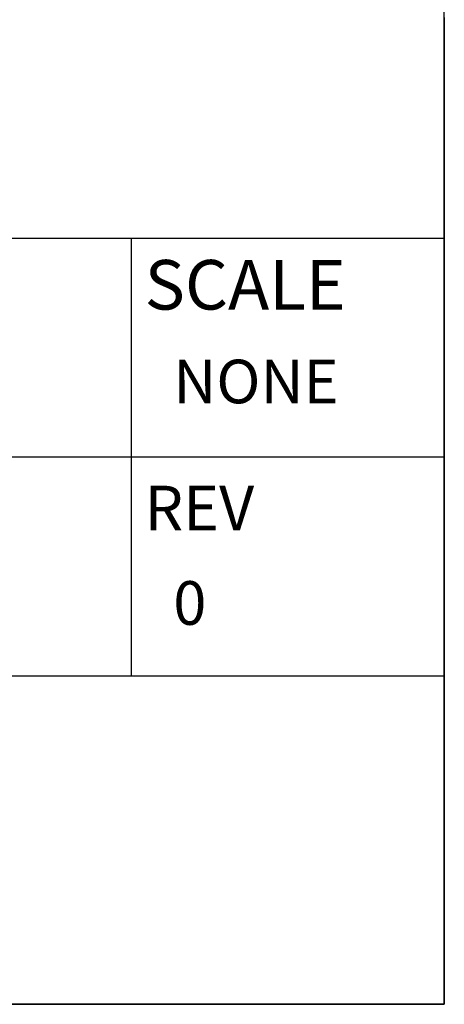
# Model space of a CAD drawing. Units: inches. Extents: x 0 to 178, y 0 to 237.
# Drawn here: x 166 to 178, y 0 to 29 of the extents above; entities that cross this region are included whole.
import ezdxf

# ---------------------------------------------------------------- set-up
doc = ezdxf.new("R2010")
doc.units = ezdxf.units.IN
doc.header["$MEASUREMENT"] = 0
doc.layers.add('SYMMETRY ELEVATING SOLUTIONS TITLE BLOCK', color=250, linetype='Continuous')
doc.layers.add('symmetryelevators.com', color=7, linetype='Continuous')
doc.styles.add('TBHEAD', font='BKANT.TTF', dxfattribs={"height": 2})

# ---------------------------------------------------------------- blocks, each defined once
blk = doc.blocks.new('SYMMETRY ELEVATING SOLUTIONS TITLE BLOCK')
at = {"layer": 'SYMMETRY ELEVATING SOLUTIONS TITLE BLOCK', "color": 0}
for p, q in [((223.476, 427.022), (223.476, 404.409)), ((223.476, 421.96), (173.476, 421.96)), ((223.476, 421.96), (173.476, 421.96)), ((216.293, 421.96), (216.293, 416.946)), ((223.476, 416.946), (173.476, 416.946)), ((216.293, 416.946), (216.293, 411.931)), ((223.476, 411.931), (173.476, 411.931)), ((223.476, 404.409), (173.476, 404.409))]:
    blk.add_line(p, q, dxfattribs=at)
at = {"layer": 'SYMMETRY ELEVATING SOLUTIONS TITLE BLOCK', "color": 0, "style": 'TBHEAD'}
for s, height, p in [('SCALE', 1.1364, (216.605, 420.328)), ('REV', 1.0227, (216.605, 415.269))]:
    blk.add_text(s, height=height, dxfattribs=at).set_placement(p)
at = {"layer": 'SYMMETRY ELEVATING SOLUTIONS TITLE BLOCK', "style": 'TBHEAD'}
for tag, p in [('SCALE', (217.263, 418.18)), ('TITLE', (174.041, 418.18)), ('DATE', (189.872, 413.105)), ('REV', (217.263, 413.105)), ('JOB-NAME', (174.044, 405.957))]:
    blk.add_attdef(tag, p, '', height=1, dxfattribs=at)

msp = doc.modelspace()

# ---------------------------------------------------------------- linework, layer by layer
at = {"layer": 'symmetryelevators.com'}
msp.add_lwpolyline([(178.425, 236.925), (0, 236.925), (0, 0), (178.425, 0)], close=True, dxfattribs=at)

# ---------------------------------------------------------------- block references
at = {"layer": 'SYMMETRY ELEVATING SOLUTIONS TITLE BLOCK'}
ref = msp.add_blockref('SYMMETRY ELEVATING SOLUTIONS TITLE BLOCK', (-112.0939, -525.7321), dxfattribs=dict(at, xscale=1.3, yscale=1.3, zscale=1.3))
ref.add_attrib('SCALE', 'NONE', (170.3476, 17.9021), dxfattribs={"height": 1.3, "style": 'TBHEAD'})
ref.add_attrib('REV', '0', (170.3476, 11.3045), dxfattribs={"height": 1.3, "style": 'TBHEAD'})

doc.saveas('drawing.dxf')
